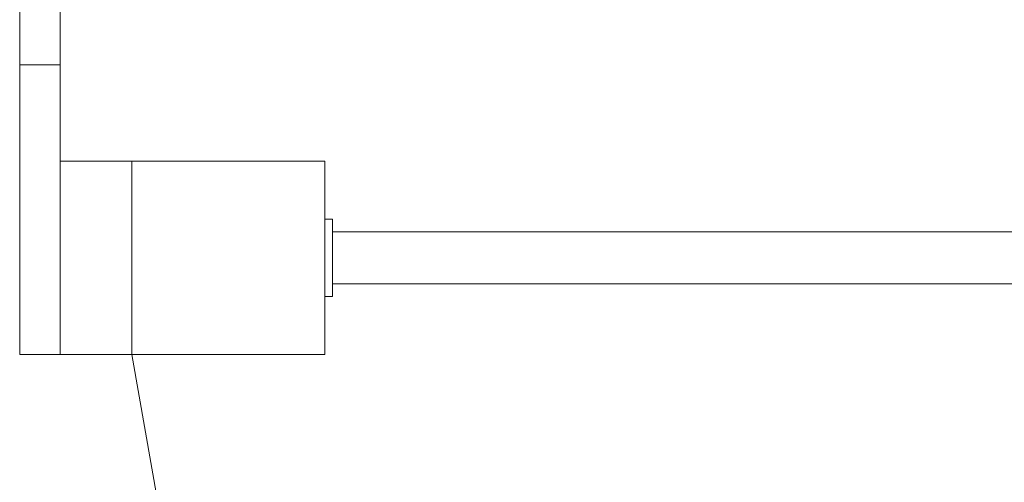
# Model space of a CAD drawing. Units: millimetres. Extents: x 710 to 16180, y -681 to 10919.
# Drawn here: x 5831 to 6341, y 2103 to 2342 of the extents above; entities that cross this region are included whole.
import ezdxf

# ---------------------------------------------------------------- set-up
doc = ezdxf.new("R2010")
doc.units = ezdxf.units.MM
doc.layers.add('DiKom', color=7, linetype='Continuous')

msp = doc.modelspace()

# ---------------------------------------------------------------- linework, layer by layer
at = {"layer": 'DiKom', "color": 7, "linetype": 'Continuous', "lineweight": 15}
for p, q in [((5831.5, 2369.01), (5831.5, 2169.01)), ((5852.5, 2369.01), (5852.5, 2169.01)), ((5852.5, 2319.01), (5831.5, 2319.01)), ((5889.5, 2269.01), (5852.5, 2269.01)), ((5889.5, 2169.01), (5889.5, 2269.01)), ((5889.5, 2269.01), (5989.5, 2269.01)), ((5989.5, 2269.01), (5989.5, 2169.01)), ((5989.5, 2239.01), (5993.5, 2239.01)), ((5989.5, 2199.01), (5989.5, 2239.01)), ((5993.5, 2199.01), (5993.5, 2239.01)), ((6685.5, 2232.51), (5993.5, 2232.51)), ((5993.5, 2205.51), (6685.5, 2205.51)), ((5989.5, 2199.01), (5993.5, 2199.01)), ((5991.5, 2198.99), (5991.5, 2199.01)), ((5889.5, 2169.01), (5831.5, 2169.01)), ((5989.5, 2169.01), (5889.5, 2169.01)), ((5889.5, 2169.01), (6091.11, 1025.6))]:
    msp.add_line(p, q, dxfattribs=at)

doc.saveas('drawing.dxf')
